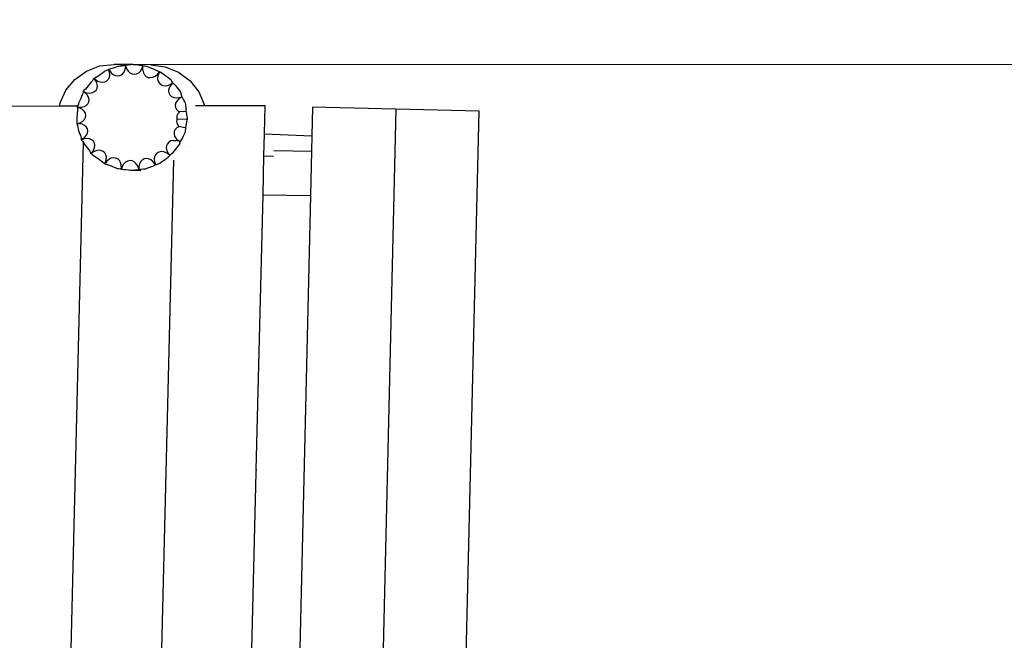
# Model space of a CAD drawing. Units: millimetres. Extents: x -2862 to 4368, y -3771 to 2822.
# Drawn here: x 105 to 1878, y 235 to 1352 of the extents above; entities that cross this region are included whole.
import ezdxf

# ---------------------------------------------------------------- set-up
doc = ezdxf.new("R2010")
doc.units = ezdxf.units.MM
doc.layers.add('Зона безопасности', color=7, linetype='Continuous', lineweight=35, true_color=0x00a0e3)
doc.layers.add('Размеры', color=1, linetype='Continuous', lineweight=5)
doc.dimstyles.new('размеры Маф', dxfattribs={"dimtxt": 150, "dimasz": 50, "dimexe": 50, "dimexo": 0.0625, "dimgap": 0.09, "dimtad": 1, "dimdec": 0, "dimzin": 0, "dimdsep": 46, "dimtxsty": 'Standard', "dimblk": 'ARCHTICK', "dimcen": 0.09, "dimdle": 50, "dimclrd": 256, "dimclre": 256, "dimclrt": 256, "dimadec": 0, "dimazin": 0, "dimtfac": 1, "dimtdec": 0, "dimtix": 1, "dimtofl": 0, "dimtmove": 0, "dimatfit": 3, "dimfxl": 1, "dimtolj": 1, "dimtzin": 0, "dimlwd": -1, "dimlwe": -1, "dimarcsym": 1})

# ---------------------------------------------------------------- blocks, each defined once
blk = doc.blocks.new('_ArchTick')
at = {"color": 0, "linetype": 'ByBlock', "const_width": 0.15}
blk.add_lwpolyline([(-0.5, -0.5), (0.5, 0.5)], dxfattribs=at)
blk = doc.blocks.new('*D13')
at = {"layer": 'Defpoints', "color": 0, "transparency": 16777216}
for p in [(308, 2772.4), (4317.9, 2772.4), (1181.5, -2922.9)]:
    blk.add_point(p, dxfattribs=at)
at = {"layer": 'Размеры', "transparency": 16777216}
for p, q in [((4317.9, -2972.9), (4317.9, 2822.4)), ((308, 2772.4), (4367.9, 2772.4)), ((1181.5, -2922.9), (4367.9, -2922.9))]:
    blk.add_line(p, q, dxfattribs=at)
at = {"layer": 'Размеры', "transparency": 16777216, "xscale": 50, "yscale": 50, "zscale": 50}
for p, rotation in [((4317.9, 2772.4), 90), ((4317.9, -2922.9), 270)]:
    blk.add_blockref('_ArchTick', p, dxfattribs=dict(at, rotation=rotation))
at = {"layer": 'Размеры', "transparency": 16777216, "insert": (4242.8, -75.3), "char_height": 150, "attachment_point": 5, "rotation": 90}
blk.add_mtext('\\A1;5695', dxfattribs=at)
blk = doc.blocks.new('*D15')
at = {"layer": 'Defpoints', "color": 0, "transparency": 16777216}
for p in [(303.7, 1271.4), (2237.1, 1271.4), (1108.9, -1380.2)]:
    blk.add_point(p, dxfattribs=at)
at = {"layer": 'Размеры', "transparency": 16777216}
for p, q in [((2237.1, -1430.2), (2237.1, 1321.4)), ((303.8, 1271.4), (2287.1, 1271.4)), ((1109, -1380.2), (2287.1, -1380.2))]:
    blk.add_line(p, q, dxfattribs=at)
at = {"layer": 'Размеры', "transparency": 16777216, "xscale": 50, "yscale": 50, "zscale": 50}
for p, rotation in [((2237.1, 1271.4), 90), ((2237.1, -1380.2), 270)]:
    blk.add_blockref('_ArchTick', p, dxfattribs=dict(at, rotation=rotation))
at = {"layer": 'Размеры', "transparency": 16777216, "insert": (2162.1, -54.4), "char_height": 150, "attachment_point": 5, "rotation": 90}
blk.add_mtext('\\A1;2652', dxfattribs=at)

msp = doc.modelspace()

# ---------------------------------------------------------------- linework, layer by layer
for p, q in [((203.8, 1244.6), (224.7, 1259.5)), ((224.7, 1259.5), (249, 1268.8)), ((249, 1268.8), (274.9, 1271.7)), ((259.7, 1259.9), (258, 1259.2)), ((262.3, 1261), (259.7, 1259.9)), ((264, 1261.8), (262.3, 1261)), ((264.7, 1262.3), (264, 1261.8)), ((266, 1262.7), (264.7, 1262.3)), ((264.7, 1262.3), (264.8, 1262.2)), ((264.8, 1262.2), (264.7, 1262.3)), ((266, 1262.7), (264.8, 1262.2)), ((266.4, 1260.4), (264.8, 1262.2)), ((266.4, 1257.5), (264.8, 1262.2)), ((268.1, 1263.4), (266, 1262.7)), ((266.4, 1260.4), (269.3, 1256.5)), ((271.1, 1264.3), (268.1, 1263.4)), ((274.6, 1265.5), (271.1, 1264.3)), ((278.4, 1266.9), (274.6, 1265.5)), ((274.9, 1271.7), (275.4, 1271.7)), ((308.1, 1271.3), (274.9, 1271.7)), ((282.3, 1268.4), (278.4, 1266.9)), ((282.3, 1268.4), (286.2, 1268.9)), ((285, 1268.7), (288.1, 1269.1)), ((289.6, 1269.3), (286.2, 1268.9)), ((291.3, 1269.5), (289.6, 1269.3)), ((290.7, 1269.6), (291.3, 1269.5)), ((292.4, 1269.6), (291.3, 1269.5)), ((291.8, 1256.6), (294, 1260.5)), ((294.2, 1269.9), (292.4, 1269.6)), ((294, 1260.5), (295.1, 1265)), ((295.1, 1270.1), (294.2, 1269.9)), ((295.1, 1270.1), (295, 1270)), ((295, 1270), (295.1, 1270.1)), ((296.4, 1270.2), (295.1, 1270.1)), ((296.4, 1270.2), (295.1, 1269.9)), ((295.1, 1270.1), (295.1, 1269.9)), ((295.1, 1269.9), (295.1, 1270.1)), ((296, 1267.7), (295.1, 1269.9)), ((295.1, 1265), (295.1, 1269.9)), ((296, 1267.7), (297.5, 1263.2)), ((298.7, 1270.4), (296.4, 1270.2)), ((297.5, 1263.2), (299.9, 1259.2)), ((301.8, 1270.7), (298.7, 1270.4)), ((299.9, 1259.2), (303.2, 1256.3)), ((305.6, 1271.1), (301.8, 1270.7)), ((308.1, 1271.3), (305.6, 1271.1)), ((309.7, 1271.1), (308.1, 1271.3)), ((340.9, 1271), (308.1, 1271.3)), ((313.8, 1270.6), (309.7, 1271.1)), ((317.6, 1270), (313.8, 1270.6)), ((321.1, 1269.5), (317.6, 1270)), ((318.9, 1256.6), (322.2, 1259.7)), ((323.8, 1269.1), (321.1, 1269.5)), ((322.2, 1259.7), (324.8, 1263.7)), ((325.6, 1268.8), (323.8, 1269.1)), ((324.8, 1263.7), (326.4, 1268.3)), ((326.4, 1268.6), (325.6, 1268.8)), ((326.4, 1268.3), (326.4, 1268.6)), ((330.2, 1268.2), (326.4, 1268.6)), ((326.4, 1261.1), (326.4, 1268.3)), ((326.4, 1261.1), (327.5, 1256.7)), ((333.4, 1267.8), (330.2, 1268.2)), ((333.5, 1267.8), (333.4, 1267.8)), ((336.8, 1266.6), (333.5, 1267.8)), ((340.5, 1265.1), (336.8, 1266.6)), ((344.3, 1263.6), (340.5, 1265.1)), ((340.9, 1271), (366.8, 1267.4)), ((347.9, 1262.1), (344.3, 1263.6)), ((351.1, 1260.7), (347.9, 1262.1)), ((353.6, 1259.5), (351.1, 1260.7)), ((355.3, 1258.7), (353.6, 1259.5)), ((366.8, 1267.4), (390.8, 1257.7)), ((187.7, 1225.1), (203.8, 1244.6)), ((234.8, 1241.6), (232.7, 1238.9)), ((236.4, 1243.9), (234.8, 1241.6)), ((236.6, 1244.3), (236.4, 1243.9)), ((237.7, 1245.4), (236.6, 1244.3)), ((238.3, 1246.1), (237.7, 1245.4)), ((241.4, 1247.8), (238.3, 1246.2)), ((238.3, 1246.1), (238.3, 1246.2)), ((238.6, 1245.9), (238.3, 1246.1)), ((241.4, 1247.8), (238.6, 1245.9)), ((244.8, 1241.7), (238.6, 1245.9)), ((241.7, 1241.9), (238.6, 1245.9)), ((243.9, 1249.4), (241.4, 1247.8)), ((243.6, 1237.6), (241.7, 1241.9)), ((246.9, 1251.3), (243.9, 1249.4)), ((244.8, 1241.7), (249.2, 1240)), ((250.2, 1253.6), (246.9, 1251.3)), ((253.6, 1255.9), (250.2, 1253.6)), ((256.7, 1258.2), (253.6, 1255.9)), ((258, 1259.2), (256.7, 1258.2)), ((257.8, 1240), (261.5, 1241.9)), ((261.5, 1241.9), (264.3, 1244.8)), ((264.3, 1244.8), (266.1, 1248.5)), ((266.1, 1248.5), (266.9, 1252.9)), ((266.9, 1252.9), (266.4, 1257.5)), ((269.3, 1256.5), (272.9, 1253.5)), ((272.9, 1253.5), (277, 1251.6)), ((277, 1251.6), (281.2, 1251)), ((281.2, 1251), (285.2, 1251.6)), ((285.2, 1251.6), (288.9, 1253.5)), ((288.9, 1253.5), (291.8, 1256.6)), ((303.2, 1256.3), (306.9, 1254.4)), ((306.9, 1254.4), (311, 1253.8)), ((311, 1253.8), (315.1, 1254.6)), ((315.1, 1254.6), (318.9, 1256.6)), ((327.5, 1256.7), (329.6, 1252.9)), ((329.6, 1252.9), (332.6, 1250)), ((332.6, 1250), (336.2, 1248.3)), ((336.2, 1248.3), (340.4, 1247.8)), ((340.4, 1247.8), (344.6, 1248.5)), ((344.6, 1248.5), (348.8, 1250.5)), ((348.8, 1250.5), (352.5, 1253.5)), ((352.5, 1253.5), (355.6, 1257.4)), ((353.3, 1250.6), (352.8, 1246.1)), ((352.8, 1246.1), (353.6, 1241.9)), ((355.6, 1257.4), (353.3, 1250.6)), ((353.6, 1241.9), (355.5, 1238.3)), ((356, 1258.2), (355.3, 1258.7)), ((355.6, 1257.4), (356, 1258.2)), ((359.2, 1256.4), (355.6, 1257.4)), ((356, 1258.2), (356, 1258.2)), ((356, 1258.2), (356.3, 1258.1)), ((359.2, 1256.4), (356.3, 1258.1)), ((361.7, 1254.8), (359.2, 1256.4)), ((364.7, 1252.8), (361.7, 1254.8)), ((367.9, 1250.5), (364.7, 1252.8)), ((371.2, 1248.1), (367.9, 1250.5)), ((374.2, 1245.7), (371.2, 1248.1)), ((376.9, 1243.6), (374.2, 1245.7)), ((378, 1242.7), (376.9, 1243.6)), ((378.7, 1241.5), (378, 1242.7)), ((379.7, 1239.7), (378.7, 1241.5)), ((390.8, 1257.7), (411.4, 1242.3)), ((411.4, 1242.3), (427.1, 1222.4)), ((177.5, 1202.3), (187.7, 1225.1)), ((219.4, 1223.8), (218.9, 1223.4)), ((220.1, 1224.7), (219.4, 1223.8)), ((220.8, 1225.3), (220.1, 1224.7)), ((222.8, 1227.3), (220.8, 1225.3)), ((225.2, 1229.9), (222.8, 1227.3)), ((227.8, 1232.8), (225.2, 1229.9)), ((230.3, 1235.8), (227.8, 1232.8)), ((232.7, 1238.9), (230.3, 1235.8)), ((239.3, 1222.7), (242.1, 1225.5)), ((242.1, 1225.5), (243.8, 1229.1)), ((244.4, 1233.2), (243.6, 1237.6)), ((243.8, 1229.1), (244.4, 1233.2)), ((249.2, 1240), (253.6, 1239.4)), ((253.6, 1239.4), (257.8, 1240)), ((355.5, 1238.3), (358.4, 1235.5)), ((358.4, 1235.5), (362.1, 1233.8)), ((362.1, 1233.8), (366.4, 1233.2)), ((366.4, 1233.2), (371, 1233.9)), ((371, 1233.9), (375.6, 1235.6)), ((373.4, 1228.5), (372.8, 1224.3)), ((372.8, 1224.3), (373.4, 1220.3)), ((375.4, 1232.7), (373.4, 1228.5)), ((378.4, 1236.5), (375.4, 1232.7)), ((375.6, 1235.6), (379.8, 1238.4)), ((380.4, 1238.1), (378.4, 1236.5)), ((380, 1238.6), (379.7, 1239.7)), ((379.8, 1238.4), (380, 1238.6)), ((380, 1238.6), (380.4, 1238.1)), ((380.9, 1237.8), (380.4, 1238.1)), ((380.9, 1237.8), (382.4, 1236.4)), ((384.5, 1234.3), (382.4, 1236.4)), ((386.8, 1231.7), (384.5, 1234.3)), ((389.3, 1228.7), (386.8, 1231.7)), ((391.9, 1225.6), (389.3, 1228.7)), ((394, 1222.8), (391.9, 1225.6)), ((213, 1206.5), (211.3, 1203.1)), ((214.6, 1210.1), (213, 1206.5)), ((216.1, 1213.6), (214.6, 1210.1)), ((217.3, 1216.8), (216.1, 1213.6)), ((218.2, 1219.5), (217.3, 1216.8)), ((218.6, 1221.5), (218.2, 1219.5)), ((218.9, 1223.4), (218.6, 1221.5)), ((223.3, 1219.7), (218.9, 1223.4)), ((218.9, 1223.4), (221.5, 1221.9)), ((221.5, 1221.9), (226.3, 1220.5)), ((226.6, 1216.2), (223.3, 1219.7)), ((226.3, 1220.5), (231.1, 1220.1)), ((228.7, 1212.2), (226.6, 1216.2)), ((229.6, 1208.2), (228.7, 1212.2)), ((229.1, 1204.3), (229.6, 1208.2)), ((231.1, 1220.1), (235.5, 1220.9)), ((235.5, 1220.9), (239.3, 1222.7)), ((373.4, 1220.3), (375.2, 1216.8)), ((375.2, 1216.8), (378.2, 1214)), ((378.2, 1214), (382.1, 1212.2)), ((382.1, 1212.2), (386.7, 1211.5)), ((386.7, 1211.5), (391.6, 1211.8)), ((390.5, 1209), (387.3, 1205.7)), ((394.6, 1211.8), (390.5, 1209)), ((391.6, 1211.8), (396.5, 1213.2)), ((394.1, 1222.5), (394, 1222.8)), ((395.3, 1219.2), (394.1, 1222.5)), ((396.7, 1212.6), (394.6, 1211.8)), ((396, 1216.4), (395.3, 1219.2)), ((396.5, 1214.4), (396, 1216.4)), ((396.5, 1213.2), (396.5, 1214.4)), ((396.5, 1213.2), (396.7, 1212.6)), ((397.1, 1212.3), (396.7, 1212.6)), ((398.2, 1210.7), (397.1, 1212.3)), ((399.6, 1208.2), (398.2, 1210.7)), ((401.2, 1205.2), (399.6, 1208.2)), ((427.1, 1222.4), (436.8, 1199.3)), ((176.6, 1196.3), (57.9, 1196)), ((176.6, 1196.3), (177.5, 1202.3)), ((208.9, 1196.3), (176.6, 1196.3)), ((208.2, 1194.6), (210.7, 1194.7)), ((208.2, 1194.6), (208.3, 1194.7)), ((208.2, 1194.6), (208.5, 1193.3)), ((213.1, 1193.1), (208.2, 1194.6)), ((208.6, 1195.6), (208.3, 1194.7)), ((210.7, 1194.7), (208.3, 1194.7)), ((208.5, 1188.2), (208.3, 1184.7)), ((208.5, 1193.3), (208.6, 1191.2)), ((208.6, 1191.2), (208.5, 1188.2)), ((208.9, 1196.3), (208.6, 1195.6)), ((209.4, 1197.3), (208.9, 1196.3)), ((210.2, 1199.9), (209.4, 1197.3)), ((210.7, 1201.9), (210.2, 1199.9)), ((211.3, 1203.1), (210.7, 1201.9)), ((210.7, 1194.7), (215.8, 1194.7)), ((217.4, 1190.7), (213.1, 1193.1)), ((215.8, 1194.7), (220.4, 1195.8)), ((220.7, 1187.7), (217.4, 1190.7)), ((220.4, 1195.8), (224.3, 1197.9)), ((224.3, 1197.9), (227.3, 1200.7)), ((227.3, 1200.7), (229.1, 1204.3)), ((385.2, 1201.9), (384.5, 1197.9)), ((384.5, 1197.9), (385.1, 1194)), ((385.1, 1194), (387.1, 1190.5)), ((387.3, 1205.7), (385.2, 1201.9)), ((387.1, 1190.5), (390.2, 1187.6)), ((402.9, 1201.7), (401.2, 1205.2)), ((403.8, 1199.7), (402.9, 1201.7)), ((404, 1197.9), (403.8, 1199.7)), ((404.4, 1194.1), (404, 1197.9)), ((404.6, 1190.6), (404.4, 1194.1)), ((404.6, 1187.7), (404.6, 1190.6)), ((437.1, 1196.8), (421.1, 1196.8)), ((436.8, 1199.3), (437.1, 1196.8)), ((546.7, 1197), (437.1, 1196.8)), ((545.5, 1146.9), (546.7, 1197)), ((632, 1194.7), (630.8, 1143.3)), ((782, 1191.1), (632, 1194.7)), ((782, 1191.1), (756.8, 119.3)), ((931.9, 1187.6), (782, 1191.1)), ((207.8, 1180.9), (207.3, 1177.3)), ((207.3, 1177.3), (207.3, 1177.1)), ((207.3, 1177.1), (207.6, 1173.3)), ((207.6, 1173.3), (207.7, 1170.1)), ((208.3, 1184.7), (207.8, 1180.9)), ((218.2, 1169.6), (221.3, 1172.7)), ((222.9, 1184), (220.7, 1187.7)), ((221.3, 1172.7), (223.2, 1176.3)), ((223.7, 1180.2), (222.9, 1184)), ((223.2, 1176.3), (223.7, 1180.2)), ((387.3, 1170.8), (387, 1169.5)), ((387.7, 1178.8), (387.3, 1174.9)), ((387.3, 1174.9), (387.7, 1173.3)), ((387.7, 1173.3), (387.3, 1170.8)), ((389.4, 1182.5), (387.7, 1178.8)), ((406.5, 1172.4), (387.7, 1173.3)), ((392.4, 1185.7), (389.4, 1182.5)), ((390.2, 1187.6), (393.1, 1186.1)), ((393.1, 1186.1), (392.4, 1185.7)), ((399.9, 1186.7), (393.1, 1186.1)), ((399.9, 1186.7), (404.5, 1187.2)), ((404.5, 1187.2), (404.6, 1187.7)), ((405, 1185.5), (404.5, 1187.2)), ((405.7, 1182.3), (405, 1185.5)), ((406.4, 1178.6), (405.7, 1182.3)), ((405.8, 1168.1), (406.4, 1172)), ((406.9, 1175), (406.4, 1178.6)), ((406.4, 1172), (406.5, 1172.4)), ((406.5, 1172.4), (406.9, 1174.7)), ((406.9, 1174.7), (406.9, 1175)), ((908.9, 206.3), (931.9, 1187.6)), ((207.6, 1167.5), (207.2, 1164.8)), ((207.2, 1164.8), (214.2, 1167.2)), ((207.2, 1164.8), (207.9, 1163.5)), ((212.2, 1164.8), (207.2, 1164.8)), ((207.7, 1170.1), (207.6, 1167.5)), ((207.9, 1163.5), (208.6, 1161.4)), ((208.6, 1161.4), (209.3, 1158.4)), ((209.3, 1158.4), (210, 1154.9)), ((210, 1154.9), (210.4, 1152.6)), ((217.1, 1163.9), (212.2, 1164.8)), ((214.2, 1167.2), (218.2, 1169.6)), ((221.2, 1161.9), (217.1, 1163.9)), ((224.4, 1159.1), (221.2, 1161.9)), ((226.5, 1155.7), (224.4, 1159.1)), ((227.3, 1151.8), (226.5, 1155.7)), ((384.5, 1154.2), (382.8, 1150.6)), ((387.3, 1157.2), (384.5, 1154.2)), ((387, 1169.5), (387.7, 1165.6)), ((391.2, 1159.4), (387.3, 1157.2)), ((387.7, 1165.6), (389.7, 1161.9)), ((389.7, 1161.9), (392, 1159.6)), ((392, 1159.6), (391.2, 1159.4)), ((398.7, 1158.3), (392, 1159.6)), ((403.5, 1157.5), (398.7, 1158.3)), ((403.3, 1152.4), (403.5, 1155.7)), ((403.5, 1157.5), (403.6, 1157.9)), ((403.5, 1155.7), (403.5, 1157.5)), ((403.6, 1157.9), (404.4, 1160.8)), ((404.4, 1160.8), (405.2, 1164.3)), ((405.2, 1164.3), (405.8, 1168.1)), ((210.4, 1152.6), (211.1, 1151.1)), ((211.1, 1151.1), (212.5, 1147.5)), ((212.5, 1147.5), (213.8, 1144.1)), ((213.8, 1144.1), (214.7, 1141)), ((214.7, 1141), (215.4, 1138.6)), ((215.4, 1138.6), (215.6, 1137)), ((215.7, 1136.1), (215.6, 1137)), ((215.6, 1137), (215.8, 1136.1)), ((215.7, 1136.1), (216.7, 1134.9)), ((215.8, 1136.1), (215.7, 1136.1)), ((220.7, 1137.7), (215.8, 1136.1)), ((217.7, 1137.6), (215.8, 1136.1)), ((217.7, 1137.6), (221.7, 1140.5)), ((225.6, 1138.2), (220.7, 1137.7)), ((221.7, 1140.5), (224.8, 1144)), ((224.8, 1144), (226.7, 1147.9)), ((230.1, 1137.6), (225.6, 1138.2)), ((226.7, 1147.9), (227.3, 1151.8)), ((234.1, 1135.9), (230.1, 1137.6)), ((237.2, 1133.3), (234.1, 1135.9)), ((382.8, 1150.6), (382.5, 1146.7)), ((382.5, 1146.7), (383.5, 1142.7)), ((383.5, 1142.7), (385.8, 1138.8)), ((385.8, 1138.8), (389.2, 1135.4)), ((389.2, 1135.4), (393.5, 1132.7)), ((394.6, 1133.8), (395.9, 1135.8)), ((395.9, 1135.8), (397.5, 1138.5)), ((397.5, 1138.5), (399.2, 1141.7)), ((399.2, 1141.7), (400.9, 1145.3)), ((400.9, 1145.3), (402.5, 1148.9)), ((402.5, 1148.9), (403.1, 1150.4)), ((403.1, 1150.4), (403.3, 1152.4)), ((544.5, 1106.9), (545.5, 1146.9)), ((545.5, 1146.9), (630.8, 1143.3)), ((630.8, 1143.3), (630.2, 1115.7)), ((189.7, -84), (219.2, 1130.8)), ((216.7, 1134.9), (218.1, 1132.8)), ((218.1, 1132.8), (219.2, 1130.8)), ((219.2, 1130.8), (219.6, 1130)), ((219.6, 1130), (219.9, 1129.5)), ((219.9, 1129.5), (221.9, 1127.1)), ((221.9, 1127.1), (224.4, 1124.1)), ((224.4, 1124.1), (226.8, 1120.9)), ((226.8, 1120.9), (229, 1118)), ((229, 1118), (230.7, 1115.4)), ((237.7, 1117.4), (233.1, 1111)), ((239.2, 1129.8), (237.2, 1133.3)), ((237.7, 1117.4), (239.4, 1121.6)), ((240, 1125.9), (239.2, 1129.8)), ((239.4, 1121.6), (240, 1125.9)), ((369, 1125.3), (368.6, 1121.2)), ((368.6, 1121.2), (369.5, 1116.8)), ((370.6, 1128.9), (369, 1125.3)), ((373.3, 1131.9), (370.6, 1128.9)), ((377, 1133.8), (373.3, 1131.9)), ((381.4, 1134.7), (377, 1133.8)), ((381.4, 1134.7), (386.2, 1134.5)), ((383.4, 1116), (385.9, 1119)), ((385.9, 1119), (388.4, 1122.1)), ((391, 1133.2), (386.2, 1134.5)), ((388.4, 1122.1), (390.7, 1125)), ((390.7, 1125), (392.5, 1127.6)), ((393.3, 1132), (391, 1133.2)), ((393.2, 1130), (392.5, 1127.6)), ((392.5, 1127.6), (393, 1129.3)), ((393.2, 1130), (393.4, 1131.7)), ((393.6, 1132.7), (393.3, 1132)), ((393.4, 1131.7), (393.3, 1132)), ((393.6, 1132.7), (393.5, 1132.7)), ((393.6, 1132.7), (394.6, 1133.8)), ((405, 1123.2), (404.9, 1123.2)), ((230.7, 1115.4), (232, 1113.3)), ((233.1, 1111), (232, 1113.3)), ((233.1, 1111), (233.5, 1111.5)), ((233.5, 1111.5), (233.1, 1111)), ((233.1, 1111), (234.4, 1109.9)), ((233.1, 1111), (233.1, 1111)), ((237.6, 1114.4), (233.5, 1111.5)), ((234.4, 1109.9), (234.8, 1109.6)), ((234.8, 1109.6), (236.6, 1108.5)), ((236.6, 1108.5), (239.3, 1106.7)), ((242, 1116.3), (237.6, 1114.4)), ((239.3, 1106.7), (242.5, 1104.5)), ((246.6, 1117.1), (242, 1116.3)), ((242.5, 1104.5), (245.7, 1102.2)), ((245.7, 1102.2), (248.9, 1099.7)), ((250.9, 1116.7), (246.6, 1117.1)), ((248.9, 1099.7), (251.8, 1097.5)), ((254.7, 1115.1), (250.9, 1116.7)), ((257.8, 1112.5), (254.7, 1115.1)), ((259.8, 1108.9), (257.8, 1112.5)), ((258.9, 1095.6), (260.4, 1100.2)), ((260.7, 1104.7), (259.8, 1108.9)), ((260.4, 1100.2), (260.7, 1104.7)), ((264.9, 1100.5), (261.3, 1097.3)), ((269, 1102.6), (264.9, 1100.5)), ((273.2, 1103.5), (269, 1102.6)), ((277.4, 1103.1), (273.2, 1103.5)), ((281.1, 1101.4), (277.4, 1103.1)), ((284.2, 1098.7), (281.1, 1101.4)), ((328.5, 1101.4), (324.9, 1099.4)), ((332.5, 1102.2), (328.5, 1101.4)), ((336.7, 1101.7), (332.5, 1102.2)), ((340.8, 1100), (336.7, 1101.7)), ((344.5, 1097.1), (340.8, 1100)), ((347.4, 1105.2), (346.9, 1100.8)), ((346.9, 1100.8), (347.5, 1096.1)), ((349.1, 1109), (347.4, 1105.2)), ((351.8, 1112), (349.1, 1109)), ((355.4, 1113.9), (351.8, 1112)), ((359.6, 1114.7), (355.4, 1113.9)), ((364, 1114.3), (359.6, 1114.7)), ((363.4, 1098.4), (366.6, 1100.7)), ((368.5, 1112.7), (364, 1114.3)), ((366.6, 1100.7), (369.5, 1102.9)), ((372.7, 1110), (368.5, 1112.7)), ((369.5, 1116.8), (371.6, 1112.6)), ((369.5, 1102.9), (372, 1104.9)), ((371.6, 1112.6), (374.8, 1108.7)), ((372, 1104.9), (373.8, 1106.4)), ((374.9, 1107.8), (372.7, 1110)), ((374.8, 1107.5), (373.8, 1106.4)), ((374.8, 1108.7), (375.4, 1108.3)), ((375.5, 1108.3), (374.8, 1108.7)), ((374.8, 1107.5), (374.9, 1107.8)), ((375.3, 1108.1), (374.9, 1107.8)), ((375.4, 1108.3), (375.3, 1108.1)), ((375.4, 1108.3), (375.5, 1108.3)), ((375.5, 1108.3), (376.8, 1109.3)), ((376.8, 1109.3), (378.6, 1111)), ((378.6, 1111), (380.9, 1113.3)), ((380.9, 1113.3), (383.4, 1116)), ((542.8, 1036.7), (544.5, 1106.9)), ((544.5, 1106.9), (561.8, 1106.2)), ((562.3, 1116.5), (630.2, 1115.7)), ((630.2, 1115.7), (628.3, 1035.8)), ((251.8, 1097.5), (254.2, 1095.5)), ((254.2, 1095.5), (255.5, 1094.3)), ((255.5, 1094.3), (256.1, 1094)), ((256.1, 1094), (257.3, 1093.3)), ((257.3, 1093.3), (257.5, 1093.1)), ((257.5, 1093.1), (258.9, 1095.6)), ((258.1, 1092.9), (257.5, 1093.1)), ((258.3, 1093.3), (258.1, 1092.9)), ((258.1, 1092.9), (258.2, 1092.8)), ((258.2, 1092.8), (258.3, 1093.3)), ((258.2, 1092.8), (259.9, 1092.3)), ((261.3, 1097.3), (258.3, 1093.3)), ((259.9, 1092.3), (262.4, 1091.5)), ((262.4, 1091.5), (265.6, 1090.3)), ((265.6, 1090.3), (269.2, 1088.9)), ((269.2, 1088.9), (273.1, 1087.4)), ((273.1, 1087.4), (276.8, 1085.9)), ((276.8, 1085.9), (280.1, 1084.5)), ((280.1, 1084.5), (280.3, 1084.5)), ((280.3, 1084.5), (283.4, 1084)), ((283.4, 1084), (285.7, 1083.6)), ((286.4, 1095), (284.2, 1098.7)), ((287.9, 1083.2), (285.7, 1083.6)), ((285.7, 1083.6), (287.9, 1083.4)), ((287.6, 1090.6), (286.4, 1095)), ((287.9, 1083.4), (287.6, 1090.6)), ((289.4, 1088.1), (287.9, 1083.4)), ((287.9, 1083.2), (287.9, 1083.4)), ((287.9, 1083.4), (287.9, 1083.2)), ((287.9, 1083.2), (287.9, 1083.2)), ((287.9, 1083.2), (289.7, 1083)), ((291.8, 1092.2), (289.4, 1088.1)), ((289.7, 1083), (292.4, 1082.7)), ((295, 1095.4), (291.8, 1092.2)), ((292.4, 1082.7), (295.9, 1082.3)), ((298.7, 1097.5), (295, 1095.4)), ((295.9, 1082.3), (299.8, 1081.8)), ((302.8, 1098.4), (298.7, 1097.5)), ((306.9, 1097.9), (302.8, 1098.4)), ((310.7, 1096.2), (306.9, 1097.9)), ((314, 1093.3), (310.7, 1096.2)), ((311.7, 1081.6), (314.8, 1082)), ((316.6, 1089.5), (314, 1093.3)), ((314.8, 1082), (317.1, 1082.3)), ((318.3, 1085), (316.6, 1089.5)), ((317.1, 1082.3), (318.5, 1082.6)), ((318.3, 1085), (319.3, 1082.8)), ((318.5, 1082.6), (319.3, 1082.8)), ((319.3, 1082.7), (318.5, 1082.6)), ((320.1, 1092.3), (319.1, 1087.7)), ((319.1, 1087.7), (319.3, 1082.8)), ((319.3, 1082.7), (321.1, 1082.8)), ((319.3, 1082.7), (319.3, 1082.8)), ((319.3, 1082.8), (319.3, 1082.7)), ((322, 1096.3), (320.1, 1092.3)), ((321.1, 1082.8), (323.9, 1083.1)), ((324.9, 1099.4), (322, 1096.3)), ((323.9, 1083.1), (327.4, 1083.4)), ((327.4, 1083.4), (331.3, 1083.9)), ((331.3, 1083.9), (331.9, 1083.9)), ((331.9, 1083.9), (335.2, 1085.2)), ((335.2, 1085.2), (339, 1086.6)), ((339, 1086.6), (342.4, 1088)), ((342.4, 1088), (345.3, 1089.2)), ((347.6, 1093.3), (344.5, 1097.1)), ((345.3, 1089.2), (347.4, 1090.2)), ((347.4, 1090.2), (348.6, 1090.8)), ((347.5, 1096.1), (349.2, 1091.5)), ((348.8, 1091), (347.6, 1093.3)), ((348.6, 1090.8), (348.8, 1091)), ((349.4, 1091.3), (348.8, 1091)), ((349.2, 1091.5), (349.4, 1091.3)), ((349.4, 1091.3), (349.5, 1091.3)), ((349.5, 1091.3), (351.2, 1091.7)), ((351.2, 1091.7), (353.8, 1092.6)), ((381.4, 1099.1), (351.6, -124.9)), ((353.8, 1092.6), (355.6, 1093.2)), ((355.6, 1093.2), (356.9, 1094)), ((356.9, 1094), (360.1, 1096.1)), ((360.1, 1096.1), (363.4, 1098.4)), ((299.8, 1081.8), (303.9, 1081.2)), ((303.9, 1081.2), (306.1, 1081)), ((306.1, 1081), (308, 1081.2)), ((306.1, 1081), (322.5, 1080.8)), ((308, 1081.2), (311.7, 1081.6)), ((530.7, 541.8), (542.8, 1036.7)), ((542.8, 1036.7), (628.3, 1035.8)), ((628.3, 1035.8), (607.1, 132.2)), ((519.9, 96.6), (530.6, 536.7)), ((530.6, 537.6), (530.7, 539.7)), ((530.7, 537.7), (530.6, 537.6)), ((530.6, 536.7), (530.6, 537.6)), ((530.6, 536.7), (530.7, 536.8)), ((530.7, 541.8), (530.7, 539.7)), ((530.7, 537.7), (530.7, 539.7)), ((530.7, 536.8), (530.7, 537.7)), ((530.7, 537.7), (530.7, 537.6))]:
    msp.add_line(p, q)
at = {"layer": 'Зона безопасности'}
msp.add_lwpolyline([(2428.9, 1046.8), (2433.4, 1229.6, 0.41878), (947.5, 2766.6), (-331.6, 2778.2, 0.408538), (-1844.6, 1321), (-1851.4, 1083.9)], format="xyb", dxfattribs=at)

# ---------------------------------------------------------------- dimensions: what is measured, and where the dimension line sits
at = {"layer": 'Размеры'}
for base, p1, p2, picture, middle in [((4317.9, 2772.4), (1181.5, -2922.9), (308, 2772.4), '*D13', (4242.8, -75.3)), ((2237.1, 1271.4), (1108.9, -1380.2), (303.7, 1271.4), '*D15', (2162.1, -54.4))]:
    dim = msp.add_linear_dim(base=base, p1=p1, p2=p2, angle=90, dimstyle='размеры Маф', dxfattribs=at)
    dim.commit()
    dim.dimension.update_dxf_attribs({"geometry": picture, "text_midpoint": middle})

doc.saveas('drawing.dxf')
